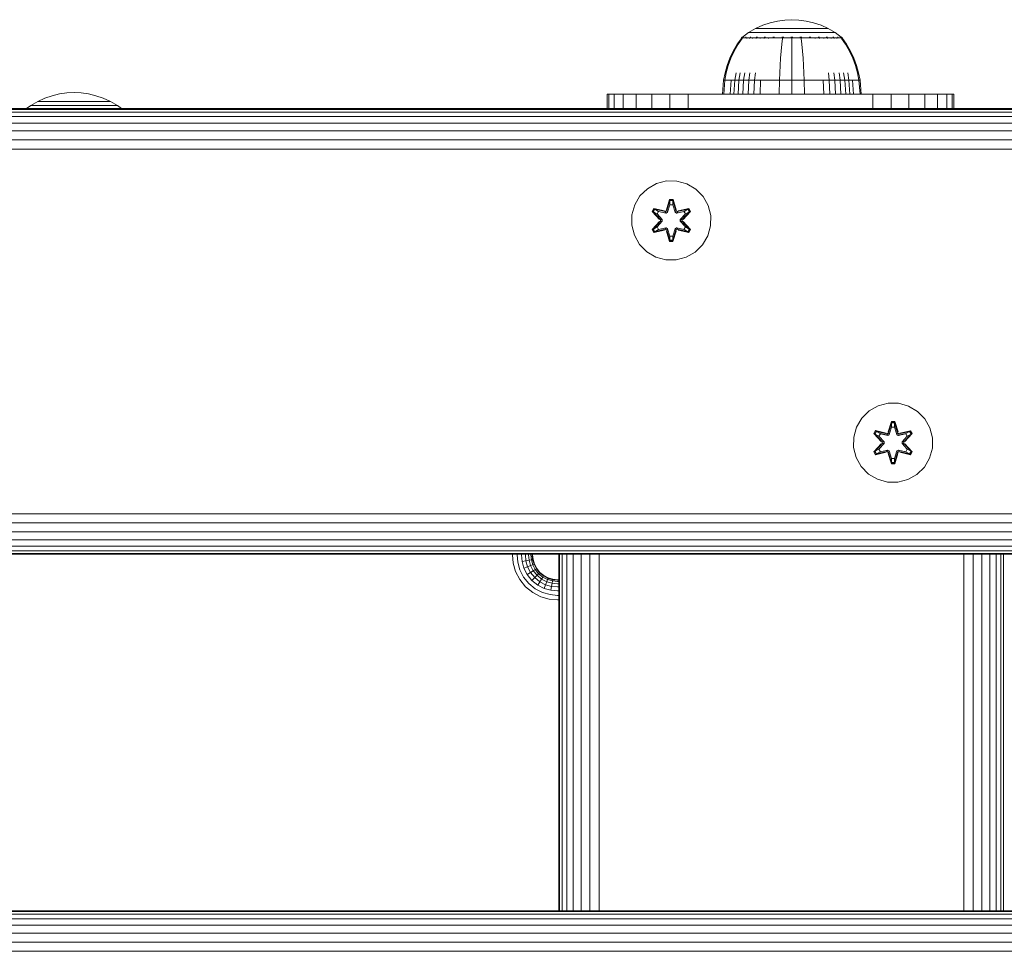
# Model space of a CAD drawing. Units: millimetres. Extents: x -581 to 578302, y 658 to 596964.
# Drawn here: x 3518 to 3717, y 6051 to 6239 of the extents above; entities that cross this region are included whole.
import ezdxf

# ---------------------------------------------------------------- set-up
doc = ezdxf.new("R2010")
doc.units = ezdxf.units.MM
doc.layers.add('Контур', color=7, linetype='Continuous', lineweight=15)

msp = doc.modelspace()

# ---------------------------------------------------------------- linework, layer by layer
at = {"layer": 'Контур'}
for p, q in [((3668.409, 6238.165), (3666.949, 6237.501)), ((3669.896, 6238.671), (3668.409, 6238.165)), ((3671.387, 6239.021), (3669.896, 6238.671)), ((3672.86, 6239.224), (3671.387, 6239.021)), ((3672.86, 6239.224), (3674.298, 6239.288)), ((3675.736, 6239.224), (3674.298, 6239.288)), ((3677.209, 6239.021), (3675.736, 6239.224)), ((3678.701, 6238.671), (3677.209, 6239.021)), ((3680.188, 6238.165), (3678.701, 6238.671)), ((3681.647, 6237.501), (3680.188, 6238.165)), ((3664.307, 6235.779), (3665.543, 6236.68)), ((3666.949, 6237.501), (3665.543, 6236.68)), ((3665.543, 6236.68), (3665.578, 6236.68)), ((3665.578, 6236.68), (3665.689, 6236.68)), ((3665.689, 6236.68), (3665.881, 6236.68)), ((3665.881, 6236.68), (3666.157, 6236.68)), ((3666.157, 6236.68), (3666.521, 6236.68)), ((3666.521, 6236.68), (3666.97, 6236.68)), ((3666.949, 6237.501), (3666.979, 6237.501)), ((3666.97, 6236.68), (3667.501, 6236.68)), ((3666.979, 6237.501), (3667.072, 6237.501)), ((3667.072, 6237.501), (3667.233, 6237.501)), ((3667.233, 6237.501), (3667.465, 6237.501)), ((3667.465, 6237.501), (3667.77, 6237.501)), ((3667.501, 6236.68), (3668.107, 6236.68)), ((3667.77, 6237.501), (3668.147, 6237.501)), ((3668.107, 6236.68), (3668.78, 6236.68)), ((3668.147, 6237.501), (3668.593, 6237.501)), ((3668.593, 6237.501), (3669.102, 6237.501)), ((3668.78, 6236.68), (3669.507, 6236.68)), ((3669.102, 6237.501), (3669.666, 6237.501)), ((3669.507, 6236.68), (3670.277, 6236.68)), ((3669.666, 6237.501), (3670.277, 6237.501)), ((3670.277, 6237.501), (3670.923, 6237.501)), ((3670.277, 6236.68), (3671.075, 6236.68)), ((3670.923, 6237.501), (3671.593, 6237.501)), ((3671.075, 6236.68), (3671.889, 6236.68)), ((3671.593, 6237.501), (3672.276, 6237.501)), ((3671.889, 6236.68), (3672.705, 6236.68)), ((3672.276, 6237.501), (3672.961, 6237.501)), ((3672.705, 6236.68), (3673.511, 6236.68)), ((3672.961, 6237.501), (3673.638, 6237.501)), ((3673.511, 6236.68), (3674.298, 6236.68)), ((3673.638, 6237.501), (3674.298, 6237.501)), ((3674.298, 6237.501), (3674.958, 6237.501)), ((3674.298, 6236.68), (3675.085, 6236.68)), ((3674.958, 6237.501), (3675.635, 6237.501)), ((3675.085, 6236.68), (3675.891, 6236.68)), ((3675.635, 6237.501), (3676.32, 6237.501)), ((3675.891, 6236.68), (3676.707, 6236.68)), ((3676.32, 6237.501), (3677.003, 6237.501)), ((3676.707, 6236.68), (3677.521, 6236.68)), ((3677.003, 6237.501), (3677.673, 6237.501)), ((3677.521, 6236.68), (3678.319, 6236.68)), ((3677.673, 6237.501), (3678.319, 6237.501)), ((3678.319, 6237.501), (3678.93, 6237.501)), ((3678.319, 6236.68), (3679.089, 6236.68)), ((3678.93, 6237.501), (3679.494, 6237.501)), ((3679.089, 6236.68), (3679.817, 6236.68)), ((3679.494, 6237.501), (3680.003, 6237.501)), ((3679.817, 6236.68), (3680.489, 6236.68)), ((3680.003, 6237.501), (3680.449, 6237.501)), ((3680.449, 6237.501), (3680.826, 6237.501)), ((3680.489, 6236.68), (3681.095, 6236.68)), ((3680.826, 6237.501), (3681.131, 6237.501)), ((3681.095, 6236.68), (3681.626, 6236.68)), ((3681.131, 6237.501), (3681.363, 6237.501)), ((3681.363, 6237.501), (3681.524, 6237.501)), ((3681.617, 6237.501), (3681.524, 6237.501)), ((3681.647, 6237.501), (3681.617, 6237.501)), ((3681.626, 6236.68), (3682.075, 6236.68)), ((3683.053, 6236.68), (3681.647, 6237.501)), ((3682.075, 6236.68), (3682.439, 6236.68)), ((3682.439, 6236.68), (3682.715, 6236.68)), ((3682.715, 6236.68), (3682.907, 6236.68)), ((3683.018, 6236.68), (3682.907, 6236.68)), ((3683.053, 6236.68), (3683.018, 6236.68)), ((3684.289, 6235.779), (3683.053, 6236.68)), ((3662.476, 6232.95), (3663.278, 6234.333)), ((3662.673, 6232.95), (3663.462, 6234.333)), ((3663.278, 6234.333), (3664.098, 6235.506)), ((3663.462, 6234.333), (3664.268, 6235.506)), ((3664.213, 6235.71), (3664.098, 6235.616)), ((3664.139, 6235.616), (3664.098, 6235.616)), ((3664.098, 6235.506), (3664.098, 6235.616)), ((3664.139, 6235.616), (3664.268, 6235.616)), ((3664.213, 6235.71), (3664.287, 6235.764)), ((3664.268, 6235.616), (3664.268, 6235.506)), ((3664.492, 6235.616), (3664.268, 6235.616)), ((3664.287, 6235.764), (3664.298, 6235.779)), ((3664.298, 6235.779), (3664.316, 6235.779)), ((3664.447, 6235.779), (3664.465, 6235.779)), ((3664.465, 6235.779), (3664.454, 6235.764)), ((3664.465, 6235.779), (3664.515, 6235.779)), ((3664.814, 6235.616), (3664.492, 6235.616)), ((3665.238, 6235.616), (3664.814, 6235.616)), ((3664.949, 6235.779), (3665, 6235.779)), ((3665, 6235.779), (3664.953, 6235.764)), ((3665, 6235.779), (3664.967, 6235.772)), ((3665, 6235.779), (3664.99, 6235.764)), ((3665, 6235.779), (3665.081, 6235.779)), ((3665.238, 6235.616), (3665.238, 6235.506)), ((3665.761, 6235.616), (3665.238, 6235.616)), ((3665.761, 6235.616), (3665.761, 6235.506)), ((3666.379, 6235.616), (3665.761, 6235.616)), ((3665.847, 6235.779), (3665.928, 6235.779)), ((3665.928, 6235.779), (3665.859, 6235.764)), ((3665.928, 6235.779), (3665.878, 6235.772)), ((3665.928, 6235.779), (3665.919, 6235.764)), ((3665.928, 6235.779), (3666.036, 6235.779)), ((3666.379, 6235.616), (3666.379, 6235.506)), ((3667.086, 6235.616), (3666.379, 6235.616)), ((3667.086, 6235.616), (3667.086, 6235.506)), ((3667.869, 6235.616), (3667.086, 6235.616)), ((3667.118, 6235.779), (3667.227, 6235.779)), ((3667.227, 6235.779), (3667.139, 6235.764)), ((3667.227, 6235.779), (3667.16, 6235.772)), ((3667.227, 6235.779), (3667.219, 6235.764)), ((3667.227, 6235.779), (3667.362, 6235.779)), ((3667.869, 6235.616), (3667.869, 6235.506)), ((3668.717, 6235.616), (3667.869, 6235.616)), ((3668.693, 6235.779), (3668.826, 6235.779)), ((3668.717, 6235.616), (3668.717, 6235.506)), ((3669.613, 6235.616), (3668.717, 6235.616)), ((3668.826, 6235.779), (3668.724, 6235.764)), ((3668.826, 6235.779), (3668.746, 6235.772)), ((3668.826, 6235.779), (3668.82, 6235.764)), ((3668.826, 6235.779), (3668.983, 6235.779)), ((3669.613, 6235.616), (3669.613, 6235.506)), ((3670.544, 6235.616), (3669.613, 6235.616)), ((3670.462, 6235.779), (3670.617, 6235.779)), ((3670.617, 6235.779), (3670.508, 6235.764)), ((3670.617, 6235.779), (3670.527, 6235.772)), ((3671.491, 6235.616), (3670.544, 6235.616)), ((3670.617, 6235.779), (3670.613, 6235.764)), ((3670.617, 6235.779), (3670.795, 6235.779)), ((3672.442, 6235.616), (3671.491, 6235.616)), ((3672.293, 6234.333), (3672.147, 6232.95)), ((3672.442, 6235.506), (3672.293, 6234.333)), ((3672.304, 6235.779), (3672.479, 6235.779)), ((3672.479, 6235.779), (3672.369, 6235.764)), ((3672.479, 6235.779), (3672.381, 6235.772)), ((3673.382, 6235.616), (3672.442, 6235.616)), ((3672.479, 6235.779), (3672.476, 6235.764)), ((3672.479, 6235.779), (3672.675, 6235.779)), ((3674.298, 6235.616), (3673.382, 6235.616)), ((3674.108, 6235.779), (3674.298, 6235.779)), ((3674.298, 6235.779), (3674.488, 6235.779)), ((3674.298, 6235.779), (3674.298, 6235.764)), ((3675.215, 6235.616), (3674.298, 6235.616)), ((3674.298, 6235.506), (3674.298, 6234.333)), ((3674.298, 6234.333), (3674.298, 6232.95)), ((3676.154, 6235.616), (3675.215, 6235.616)), ((3675.921, 6235.779), (3676.118, 6235.779)), ((3676.118, 6235.779), (3676.291, 6235.779)), ((3676.118, 6235.779), (3676.12, 6235.764)), ((3676.154, 6235.616), (3676.154, 6235.506)), ((3677.105, 6235.616), (3676.154, 6235.616)), ((3676.154, 6235.506), (3676.303, 6234.333)), ((3676.303, 6234.333), (3676.449, 6232.95)), ((3678.053, 6235.616), (3677.105, 6235.616)), ((3677.801, 6235.779), (3677.979, 6235.779)), ((3677.979, 6235.779), (3677.876, 6235.764)), ((3677.979, 6235.779), (3677.884, 6235.772)), ((3677.979, 6235.779), (3678.134, 6235.779)), ((3677.979, 6235.779), (3677.983, 6235.764)), ((3678.983, 6235.616), (3678.053, 6235.616)), ((3678.983, 6235.616), (3678.983, 6235.506)), ((3679.88, 6235.616), (3678.983, 6235.616)), ((3679.613, 6235.779), (3679.77, 6235.779)), ((3679.77, 6235.779), (3679.675, 6235.764)), ((3679.77, 6235.779), (3679.684, 6235.772)), ((3679.77, 6235.779), (3679.904, 6235.779)), ((3679.77, 6235.779), (3679.776, 6235.764)), ((3679.88, 6235.616), (3679.88, 6235.506)), ((3680.727, 6235.616), (3679.88, 6235.616)), ((3680.727, 6235.616), (3680.727, 6235.506)), ((3681.511, 6235.616), (3680.727, 6235.616)), ((3681.235, 6235.779), (3681.369, 6235.779)), ((3681.369, 6235.779), (3681.289, 6235.764)), ((3681.369, 6235.779), (3681.295, 6235.772)), ((3681.369, 6235.779), (3681.478, 6235.779)), ((3681.369, 6235.779), (3681.377, 6235.764)), ((3681.511, 6235.616), (3681.511, 6235.506)), ((3682.217, 6235.616), (3681.511, 6235.616)), ((3682.217, 6235.616), (3682.217, 6235.506)), ((3682.835, 6235.616), (3682.217, 6235.616)), ((3682.56, 6235.779), (3682.668, 6235.779)), ((3682.668, 6235.779), (3682.608, 6235.764)), ((3682.668, 6235.779), (3682.609, 6235.772)), ((3682.668, 6235.779), (3682.75, 6235.779)), ((3682.668, 6235.779), (3682.678, 6235.764)), ((3682.835, 6235.616), (3682.835, 6235.506)), ((3683.359, 6235.616), (3682.835, 6235.616)), ((3683.359, 6235.616), (3683.359, 6235.506)), ((3683.782, 6235.616), (3683.359, 6235.616)), ((3683.516, 6235.779), (3683.596, 6235.779)), ((3683.596, 6235.779), (3683.555, 6235.772)), ((3683.596, 6235.779), (3683.559, 6235.764)), ((3683.596, 6235.779), (3683.647, 6235.779)), ((3683.596, 6235.779), (3683.607, 6235.764)), ((3684.104, 6235.616), (3683.782, 6235.616)), ((3684.081, 6235.779), (3684.131, 6235.779)), ((3684.328, 6235.616), (3684.104, 6235.616)), ((3684.131, 6235.779), (3684.109, 6235.772)), ((3684.131, 6235.779), (3684.117, 6235.764)), ((3684.149, 6235.779), (3684.131, 6235.779)), ((3684.131, 6235.779), (3684.142, 6235.764)), ((3684.298, 6235.779), (3684.281, 6235.779)), ((3684.298, 6235.779), (3684.31, 6235.764)), ((3684.383, 6235.71), (3684.31, 6235.764)), ((3684.457, 6235.616), (3684.328, 6235.616)), ((3684.328, 6235.506), (3685.134, 6234.333)), ((3684.498, 6235.616), (3684.383, 6235.71)), ((3684.457, 6235.616), (3684.498, 6235.616)), ((3684.498, 6235.616), (3684.498, 6235.506)), ((3684.498, 6235.506), (3685.318, 6234.333)), ((3685.134, 6234.333), (3685.923, 6232.95)), ((3685.318, 6234.333), (3686.12, 6232.95)), ((3661.797, 6231.514), (3662.476, 6232.95)), ((3662.006, 6231.514), (3662.673, 6232.95)), ((3672.147, 6232.95), (3672.023, 6231.514)), ((3674.298, 6232.95), (3674.298, 6231.514)), ((3676.449, 6232.95), (3676.573, 6231.514)), ((3685.923, 6232.95), (3686.591, 6231.514)), ((3686.12, 6232.95), (3686.799, 6231.514)), ((3661.245, 6230.042), (3661.797, 6231.514)), ((3661.463, 6230.042), (3662.006, 6231.514)), ((3672.023, 6231.514), (3671.923, 6230.042)), ((3674.298, 6231.514), (3674.298, 6230.042)), ((3676.573, 6231.514), (3676.673, 6230.042)), ((3686.591, 6231.514), (3687.133, 6230.042)), ((3686.799, 6231.514), (3687.351, 6230.042)), ((3660.526, 6227.057), (3660.822, 6228.551)), ((3660.756, 6227.057), (3661.047, 6228.551)), ((3660.822, 6228.551), (3661.245, 6230.042)), ((3661.047, 6228.551), (3661.463, 6230.042)), ((3662.771, 6227.057), (3663.019, 6228.551)), ((3663.606, 6227.057), (3663.836, 6228.551)), ((3664.56, 6227.057), (3664.769, 6228.551)), ((3665.618, 6227.057), (3665.804, 6228.551)), ((3666.762, 6227.057), (3666.924, 6228.551)), ((3671.792, 6227.057), (3671.846, 6228.551)), ((3671.923, 6230.042), (3671.846, 6228.551)), ((3674.298, 6230.042), (3674.298, 6228.551)), ((3674.298, 6227.057), (3674.298, 6228.551)), ((3676.673, 6230.042), (3676.75, 6228.551)), ((3676.804, 6227.057), (3676.75, 6228.551)), ((3681.834, 6227.057), (3681.672, 6228.551)), ((3682.978, 6227.057), (3682.792, 6228.551)), ((3684.036, 6227.057), (3683.827, 6228.551)), ((3684.99, 6227.057), (3684.76, 6228.551)), ((3685.825, 6227.057), (3685.577, 6228.551)), ((3687.133, 6230.042), (3687.549, 6228.551)), ((3687.351, 6230.042), (3687.774, 6228.551)), ((3687.84, 6227.057), (3687.549, 6228.551)), ((3688.07, 6227.057), (3687.774, 6228.551)), ((3660.298, 6224.278), (3660.526, 6227.057)), ((3660.526, 6227.057), (3660.756, 6227.057)), ((3660.532, 6224.278), (3660.756, 6227.057)), ((3661.058, 6227.057), (3660.756, 6227.057)), ((3661.493, 6227.057), (3661.058, 6227.057)), ((3662.065, 6227.057), (3661.493, 6227.057)), ((3661.862, 6224.278), (3662.065, 6227.057)), ((3662.771, 6227.057), (3662.065, 6227.057)), ((3662.58, 6224.278), (3662.771, 6227.057)), ((3663.606, 6227.057), (3662.771, 6227.057)), ((3663.429, 6224.278), (3663.606, 6227.057)), ((3664.56, 6227.057), (3663.606, 6227.057)), ((3664.399, 6224.278), (3664.56, 6227.057)), ((3665.618, 6227.057), (3664.56, 6227.057)), ((3665.474, 6224.278), (3665.618, 6227.057)), ((3666.762, 6227.057), (3665.618, 6227.057)), ((3666.637, 6224.278), (3666.762, 6227.057)), ((3667.973, 6227.057), (3666.762, 6227.057)), ((3667.868, 6224.278), (3667.973, 6227.057)), ((3669.229, 6227.057), (3667.973, 6227.057)), ((3670.509, 6227.057), (3669.229, 6227.057)), ((3671.792, 6227.057), (3670.509, 6227.057)), ((3671.751, 6224.278), (3671.792, 6227.057)), ((3674.298, 6227.057), (3671.792, 6227.057)), ((3676.804, 6227.057), (3674.298, 6227.057)), ((3674.298, 6224.278), (3674.298, 6227.057)), ((3678.088, 6227.057), (3676.804, 6227.057)), ((3676.846, 6224.278), (3676.804, 6227.057)), ((3679.367, 6227.057), (3678.088, 6227.057)), ((3680.623, 6227.057), (3679.367, 6227.057)), ((3681.834, 6227.057), (3680.623, 6227.057)), ((3680.728, 6224.278), (3680.623, 6227.057)), ((3682.978, 6227.057), (3681.834, 6227.057)), ((3681.959, 6224.278), (3681.834, 6227.057)), ((3684.036, 6227.057), (3682.978, 6227.057)), ((3683.122, 6224.278), (3682.978, 6227.057)), ((3684.99, 6227.057), (3684.036, 6227.057)), ((3684.198, 6224.278), (3684.036, 6227.057)), ((3685.825, 6227.057), (3684.99, 6227.057)), ((3685.167, 6224.278), (3684.99, 6227.057)), ((3686.531, 6227.057), (3685.825, 6227.057)), ((3686.016, 6224.278), (3685.825, 6227.057)), ((3687.103, 6227.057), (3686.531, 6227.057)), ((3686.734, 6224.278), (3686.531, 6227.057)), ((3687.538, 6227.057), (3687.103, 6227.057)), ((3687.84, 6227.057), (3687.538, 6227.057)), ((3688.07, 6227.057), (3687.84, 6227.057)), ((3688.064, 6224.278), (3687.84, 6227.057)), ((3688.298, 6224.278), (3688.07, 6227.057)), ((3524.93, 6223.939), (3526.421, 6224.29)), ((3526.421, 6224.29), (3527.895, 6224.492)), ((3527.895, 6224.492), (3529.332, 6224.557)), ((3530.77, 6224.492), (3529.332, 6224.557)), ((3530.77, 6224.492), (3532.244, 6224.29)), ((3532.244, 6224.29), (3533.735, 6223.939)), ((3637.323, 6224.261), (3636.989, 6224.261)), ((3636.989, 6224.261), (3636.989, 6224.261)), ((3636.989, 6224.261), (3636.989, 6221.349)), ((3638.393, 6224.261), (3637.323, 6224.261)), ((3637.323, 6221.349), (3637.323, 6224.261)), ((3638.393, 6224.261), (3638.393, 6221.349)), ((3640.249, 6224.261), (3638.393, 6224.261)), ((3640.249, 6224.261), (3640.249, 6221.349)), ((3642.847, 6224.261), (3640.249, 6224.261)), ((3642.847, 6224.261), (3642.847, 6221.349)), ((3646.045, 6224.261), (3642.847, 6224.261)), ((3646.045, 6224.261), (3646.045, 6221.349)), ((3649.627, 6224.261), (3646.045, 6224.261)), ((3649.627, 6224.261), (3649.627, 6221.349)), ((3653.349, 6224.261), (3649.627, 6224.261)), ((3653.349, 6224.261), (3653.349, 6221.349)), ((3653.349, 6224.261), (3656.989, 6224.261)), ((3656.989, 6224.261), (3686.989, 6224.261)), ((3660.532, 6224.278), (3660.298, 6224.278)), ((3660.839, 6224.278), (3660.532, 6224.278)), ((3661.281, 6224.278), (3660.839, 6224.278)), ((3661.862, 6224.278), (3661.281, 6224.278)), ((3662.58, 6224.278), (3661.862, 6224.278)), ((3663.429, 6224.278), (3662.58, 6224.278)), ((3664.399, 6224.278), (3663.429, 6224.278)), ((3665.474, 6224.278), (3664.399, 6224.278)), ((3666.637, 6224.278), (3665.474, 6224.278)), ((3666.08, 6224.278), (3666.08, 6224.267)), ((3666.098, 6224.267), (3666.08, 6224.267)), ((3666.098, 6224.278), (3666.098, 6224.267)), ((3666.658, 6224.267), (3666.098, 6224.267)), ((3667.868, 6224.278), (3666.637, 6224.278)), ((3666.658, 6224.278), (3666.658, 6224.267)), ((3667.722, 6224.267), (3666.658, 6224.267)), ((3667.722, 6224.278), (3667.722, 6224.267)), ((3669.216, 6224.267), (3667.722, 6224.267)), ((3669.145, 6224.278), (3667.868, 6224.278)), ((3670.446, 6224.278), (3669.145, 6224.278)), ((3669.216, 6224.278), (3669.216, 6224.267)), ((3671.04, 6224.267), (3669.216, 6224.267)), ((3671.751, 6224.278), (3670.446, 6224.278)), ((3671.04, 6224.278), (3671.04, 6224.267)), ((3673.068, 6224.267), (3671.04, 6224.267)), ((3674.298, 6224.278), (3671.751, 6224.278)), ((3673.068, 6224.278), (3673.068, 6224.267)), ((3675.163, 6224.267), (3673.068, 6224.267)), ((3676.846, 6224.278), (3674.298, 6224.278)), ((3675.163, 6224.278), (3675.163, 6224.267)), ((3675.163, 6224.267), (3677.182, 6224.267)), ((3678.15, 6224.278), (3676.846, 6224.278)), ((3677.182, 6224.267), (3677.182, 6224.278)), ((3678.987, 6224.267), (3677.182, 6224.267)), ((3679.451, 6224.278), (3678.15, 6224.278)), ((3678.987, 6224.267), (3678.987, 6224.278)), ((3680.456, 6224.267), (3678.987, 6224.267)), ((3680.728, 6224.278), (3679.451, 6224.278)), ((3680.456, 6224.267), (3680.456, 6224.278)), ((3681.488, 6224.267), (3680.456, 6224.267)), ((3681.959, 6224.278), (3680.728, 6224.278)), ((3681.488, 6224.278), (3681.488, 6224.267)), ((3682.012, 6224.267), (3681.488, 6224.267)), ((3683.122, 6224.278), (3681.959, 6224.278)), ((3682.012, 6224.278), (3682.012, 6224.267)), ((3684.198, 6224.278), (3683.122, 6224.278)), ((3685.167, 6224.278), (3684.198, 6224.278)), ((3686.016, 6224.278), (3685.167, 6224.278)), ((3686.734, 6224.278), (3686.016, 6224.278)), ((3687.315, 6224.278), (3686.734, 6224.278)), ((3686.989, 6224.261), (3690.628, 6224.261)), ((3687.758, 6224.278), (3687.315, 6224.278)), ((3688.064, 6224.278), (3687.758, 6224.278)), ((3688.298, 6224.278), (3688.064, 6224.278)), ((3694.351, 6224.261), (3690.628, 6224.261)), ((3690.628, 6224.261), (3690.628, 6221.349)), ((3694.351, 6224.261), (3694.351, 6221.349)), ((3697.933, 6224.261), (3694.351, 6224.261)), ((3697.933, 6224.261), (3697.933, 6221.349)), ((3701.131, 6224.261), (3697.933, 6224.261)), ((3701.131, 6224.261), (3701.131, 6221.349)), ((3703.729, 6224.261), (3701.131, 6224.261)), ((3703.729, 6224.261), (3703.729, 6221.349)), ((3705.585, 6224.261), (3703.729, 6224.261)), ((3705.585, 6224.261), (3705.585, 6221.349)), ((3706.655, 6224.261), (3705.585, 6224.261)), ((3706.655, 6224.261), (3706.655, 6221.349)), ((3706.989, 6224.261), (3706.655, 6224.261)), ((3706.989, 6224.261), (3706.989, 6221.349)), ((3520.577, 6221.949), (3521.984, 6222.769)), ((3521.984, 6222.769), (3523.443, 6223.433)), ((3521.984, 6222.769), (3522.013, 6222.769)), ((3522.013, 6222.769), (3522.106, 6222.769)), ((3522.267, 6222.769), (3522.106, 6222.769)), ((3522.5, 6222.769), (3522.267, 6222.769)), ((3522.805, 6222.769), (3522.5, 6222.769)), ((3523.181, 6222.769), (3522.805, 6222.769)), ((3523.627, 6222.769), (3523.181, 6222.769)), ((3523.443, 6223.433), (3524.93, 6223.939)), ((3524.136, 6222.769), (3523.627, 6222.769)), ((3524.7, 6222.769), (3524.136, 6222.769)), ((3525.311, 6222.769), (3524.7, 6222.769)), ((3525.957, 6222.769), (3525.311, 6222.769)), ((3526.627, 6222.769), (3525.957, 6222.769)), ((3527.31, 6222.769), (3526.627, 6222.769)), ((3527.995, 6222.769), (3527.31, 6222.769)), ((3528.672, 6222.769), (3527.995, 6222.769)), ((3529.332, 6222.769), (3528.672, 6222.769)), ((3529.993, 6222.769), (3529.332, 6222.769)), ((3530.669, 6222.769), (3529.993, 6222.769)), ((3531.354, 6222.769), (3530.669, 6222.769)), ((3532.037, 6222.769), (3531.354, 6222.769)), ((3532.708, 6222.769), (3532.037, 6222.769)), ((3533.354, 6222.769), (3532.708, 6222.769)), ((3533.964, 6222.769), (3533.354, 6222.769)), ((3533.735, 6223.939), (3535.222, 6223.433)), ((3534.529, 6222.769), (3533.964, 6222.769)), ((3535.037, 6222.769), (3534.529, 6222.769)), ((3535.483, 6222.769), (3535.037, 6222.769)), ((3535.222, 6223.433), (3536.681, 6222.769)), ((3535.86, 6222.769), (3535.483, 6222.769)), ((3536.165, 6222.769), (3535.86, 6222.769)), ((3536.397, 6222.769), (3536.165, 6222.769)), ((3536.558, 6222.769), (3536.397, 6222.769)), ((3536.651, 6222.769), (3536.558, 6222.769)), ((3536.681, 6222.769), (3536.651, 6222.769)), ((3536.681, 6222.769), (3538.088, 6221.949)), ((2667.205, 6221.349), (3867.205, 6221.348)), ((2667.205, 6221.182), (3867.205, 6221.181)), ((2667.205, 6220.647), (3867.205, 6220.646)), ((3717.205, 6221.349), (2817.205, 6221.349)), ((3519.755, 6221.349), (3520.577, 6221.949)), ((3520.577, 6221.949), (3520.612, 6221.949)), ((3520.612, 6221.949), (3520.723, 6221.949)), ((3520.915, 6221.949), (3520.723, 6221.949)), ((3521.192, 6221.949), (3520.915, 6221.949)), ((3521.555, 6221.949), (3521.192, 6221.949)), ((3522.004, 6221.949), (3521.555, 6221.949)), ((3522.535, 6221.949), (3522.004, 6221.949)), ((3523.141, 6221.949), (3522.535, 6221.949)), ((3523.814, 6221.949), (3523.141, 6221.949)), ((3524.541, 6221.949), (3523.814, 6221.949)), ((3525.311, 6221.949), (3524.541, 6221.949)), ((3526.109, 6221.949), (3525.311, 6221.949)), ((3526.923, 6221.949), (3526.109, 6221.949)), ((3527.739, 6221.949), (3526.923, 6221.949)), ((3528.546, 6221.949), (3527.739, 6221.949)), ((3529.332, 6221.949), (3528.546, 6221.949)), ((3530.119, 6221.949), (3529.332, 6221.949)), ((3530.925, 6221.949), (3530.119, 6221.949)), ((3531.741, 6221.949), (3530.925, 6221.949)), ((3532.555, 6221.949), (3531.741, 6221.949)), ((3533.354, 6221.949), (3532.555, 6221.949)), ((3534.123, 6221.949), (3533.354, 6221.949)), ((3534.851, 6221.949), (3534.123, 6221.949)), ((3535.523, 6221.949), (3534.851, 6221.949)), ((3536.13, 6221.949), (3535.523, 6221.949)), ((3536.66, 6221.949), (3536.13, 6221.949)), ((3537.11, 6221.949), (3536.66, 6221.949)), ((3537.473, 6221.949), (3537.11, 6221.949)), ((3537.75, 6221.949), (3537.473, 6221.949)), ((3537.941, 6221.949), (3537.75, 6221.949)), ((3538.052, 6221.949), (3537.941, 6221.949)), ((3538.088, 6221.949), (3538.052, 6221.949)), ((3538.91, 6221.349), (3538.088, 6221.949)), ((3717.205, 6221.349), (3717.204, 6221.348)), ((3717.205, 6221.348), (3717.205, 6221.349)), ((3717.205, 6221.349), (3717.205, 6221.348)), ((3717.205, 6221.349), (3717.205, 6221.348)), ((2667.205, 6219.719), (3867.205, 6219.718)), ((2667.205, 6218.42), (3867.205, 6218.419)), ((2667.205, 6216.821), (3867.205, 6216.82)), ((2667.205, 6215.03), (3867.205, 6215.029)), ((2667.205, 6213.169), (3867.205, 6213.168)), ((3648.973, 6206.719), (3646.945, 6206.194)), ((3651.068, 6206.7), (3648.973, 6206.719)), ((3653.087, 6206.14), (3651.068, 6206.7)), ((3645.121, 6205.162), (3643.627, 6203.694)), ((3646.945, 6206.194), (3645.121, 6205.162)), ((3654.893, 6205.077), (3653.087, 6206.14)), ((3656.361, 6203.583), (3654.893, 6205.077)), ((3643.627, 6203.694), (3642.564, 6201.888)), ((3648.957, 6200.917), (3649.613, 6203.012)), ((3649.64, 6202.858), (3648.957, 6200.917)), ((3649.64, 6202.858), (3649.02, 6200.726)), ((3649.02, 6200.726), (3649.648, 6202.768)), ((3649.613, 6203.012), (3650.297, 6203.011)), ((3649.64, 6202.858), (3649.613, 6203.012)), ((3649.64, 6202.858), (3650.265, 6202.857)), ((3649.64, 6202.858), (3649.648, 6202.768)), ((3649.648, 6202.768), (3650.256, 6202.768)), ((3649.655, 6201.937), (3649.648, 6202.768)), ((3650.248, 6201.937), (3650.256, 6202.768)), ((3650.265, 6202.857), (3650.256, 6202.768)), ((3650.883, 6200.726), (3650.256, 6202.768)), ((3650.265, 6202.857), (3650.297, 6203.011)), ((3650.883, 6200.726), (3650.265, 6202.857)), ((3650.265, 6202.857), (3650.953, 6200.914)), ((3650.297, 6203.011), (3650.953, 6200.914)), ((3657.393, 6201.759), (3656.361, 6203.583)), ((3642.004, 6199.869), (3642.564, 6201.888)), ((3646.093, 6200.59), (3646.436, 6201.181)), ((3647.58, 6198.974), (3646.093, 6200.59)), ((3646.24, 6200.536), (3646.093, 6200.59)), ((3646.24, 6200.536), (3646.553, 6201.077)), ((3646.24, 6200.536), (3647.58, 6198.974)), ((3646.24, 6200.536), (3647.777, 6198.933)), ((3646.24, 6200.536), (3646.323, 6200.496)), ((3646.323, 6200.496), (3646.628, 6201.023)), ((3647.078, 6200.064), (3646.323, 6200.496)), ((3647.777, 6198.933), (3646.323, 6200.496)), ((3646.436, 6201.181), (3648.58, 6200.701)), ((3646.553, 6201.077), (3646.436, 6201.181)), ((3648.708, 6200.546), (3646.553, 6201.077)), ((3646.553, 6201.077), (3648.58, 6200.701)), ((3646.553, 6201.077), (3646.628, 6201.023)), ((3647.378, 6200.585), (3646.628, 6201.023)), ((3648.708, 6200.546), (3646.628, 6201.023)), ((3647.078, 6200.064), (3647.378, 6200.585)), ((3647.399, 6200.573), (3647.098, 6200.053)), ((3648.883, 6200.242), (3647.378, 6200.585)), ((3647.399, 6200.573), (3647.378, 6200.585)), ((3647.399, 6200.573), (3648.888, 6200.234)), ((3648.708, 6200.546), (3649.02, 6200.726)), ((3648.708, 6200.546), (3648.724, 6200.518)), ((3648.883, 6200.242), (3648.724, 6200.518)), ((3648.883, 6200.242), (3649.195, 6200.423)), ((3649.199, 6200.415), (3648.888, 6200.234)), ((3649.02, 6200.726), (3649.036, 6200.698)), ((3649.195, 6200.423), (3649.036, 6200.698)), ((3649.655, 6201.937), (3649.195, 6200.423)), ((3649.199, 6200.415), (3649.195, 6200.423)), ((3649.655, 6201.913), (3649.199, 6200.415)), ((3649.655, 6201.913), (3649.655, 6201.937)), ((3649.655, 6201.913), (3650.248, 6201.913)), ((3650.708, 6200.423), (3650.248, 6201.937)), ((3650.248, 6201.913), (3650.248, 6201.937)), ((3650.703, 6200.415), (3650.248, 6201.913)), ((3650.708, 6200.423), (3650.703, 6200.415)), ((3651.015, 6200.234), (3650.703, 6200.415)), ((3650.708, 6200.423), (3650.867, 6200.698)), ((3650.708, 6200.423), (3651.02, 6200.242)), ((3650.883, 6200.726), (3650.867, 6200.698)), ((3650.883, 6200.726), (3651.195, 6200.546)), ((3652.504, 6200.573), (3651.015, 6200.234)), ((3652.524, 6200.585), (3651.02, 6200.242)), ((3651.02, 6200.242), (3651.179, 6200.518)), ((3651.195, 6200.546), (3651.179, 6200.518)), ((3653.351, 6201.075), (3651.195, 6200.546)), ((3651.195, 6200.546), (3653.275, 6201.023)), ((3653.471, 6201.175), (3651.329, 6200.696)), ((3653.351, 6201.075), (3651.329, 6200.696)), ((3652.126, 6198.933), (3653.663, 6200.533)), ((3652.126, 6198.933), (3653.58, 6200.495)), ((3653.812, 6200.582), (3652.324, 6198.966)), ((3653.663, 6200.533), (3652.324, 6198.966)), ((3652.504, 6200.573), (3652.524, 6200.585)), ((3652.504, 6200.573), (3652.805, 6200.053)), ((3652.524, 6200.585), (3653.275, 6201.023)), ((3652.524, 6200.585), (3652.825, 6200.064)), ((3652.825, 6200.064), (3653.58, 6200.495)), ((3653.351, 6201.075), (3653.275, 6201.023)), ((3653.275, 6201.023), (3653.58, 6200.495)), ((3653.351, 6201.075), (3653.471, 6201.175)), ((3653.351, 6201.075), (3653.663, 6200.533)), ((3653.471, 6201.175), (3653.812, 6200.582)), ((3653.663, 6200.533), (3653.58, 6200.495)), ((3653.663, 6200.533), (3653.812, 6200.582)), ((3657.917, 6199.731), (3657.393, 6201.759)), ((3642.004, 6199.869), (3641.985, 6197.774)), ((3646.09, 6196.923), (3647.579, 6198.539)), ((3647.777, 6198.572), (3646.239, 6196.972)), ((3646.239, 6196.972), (3647.579, 6198.539)), ((3647.777, 6198.572), (3646.323, 6197.01)), ((3647.078, 6200.064), (3648.127, 6198.933)), ((3647.078, 6200.064), (3647.098, 6200.053)), ((3648.127, 6198.572), (3647.078, 6197.44)), ((3648.136, 6198.933), (3647.098, 6200.053)), ((3648.136, 6198.572), (3647.098, 6197.452)), ((3647.777, 6198.572), (3647.777, 6198.933)), ((3647.777, 6198.933), (3647.808, 6198.933)), ((3647.777, 6198.572), (3647.808, 6198.572)), ((3648.127, 6198.933), (3647.808, 6198.933)), ((3648.127, 6198.572), (3647.808, 6198.572)), ((3648.127, 6198.572), (3648.127, 6198.933)), ((3648.136, 6198.933), (3648.127, 6198.933)), ((3648.136, 6198.572), (3648.127, 6198.572)), ((3648.136, 6198.572), (3648.136, 6198.933)), ((3648.883, 6200.242), (3648.888, 6200.234)), ((3651.015, 6200.234), (3651.02, 6200.242)), ((3651.767, 6198.933), (3652.805, 6200.053)), ((3651.776, 6198.933), (3651.767, 6198.933)), ((3651.767, 6198.572), (3651.767, 6198.933)), ((3651.767, 6198.572), (3651.776, 6198.572)), ((3652.805, 6197.452), (3651.767, 6198.572)), ((3651.776, 6198.933), (3652.825, 6200.064)), ((3651.776, 6198.933), (3652.094, 6198.933)), ((3651.776, 6198.933), (3651.776, 6198.572)), ((3651.776, 6198.572), (3652.094, 6198.572)), ((3652.825, 6197.44), (3651.776, 6198.572)), ((3652.126, 6198.933), (3652.094, 6198.933)), ((3652.126, 6198.572), (3652.094, 6198.572)), ((3652.126, 6198.933), (3652.126, 6198.572)), ((3653.662, 6196.969), (3652.126, 6198.572)), ((3652.126, 6198.572), (3653.579, 6197.009)), ((3652.323, 6198.531), (3653.809, 6196.915)), ((3653.662, 6196.969), (3652.323, 6198.531)), ((3652.805, 6200.053), (3652.825, 6200.064)), ((3657.899, 6197.636), (3657.917, 6199.731)), ((3641.985, 6197.774), (3642.51, 6195.746)), ((3646.239, 6196.972), (3646.09, 6196.923)), ((3646.431, 6196.33), (3646.09, 6196.923)), ((3646.239, 6196.972), (3646.323, 6197.01)), ((3646.552, 6196.43), (3646.239, 6196.972)), ((3647.078, 6197.44), (3646.323, 6197.01)), ((3646.627, 6196.482), (3646.323, 6197.01)), ((3648.574, 6196.809), (3646.431, 6196.33)), ((3646.552, 6196.43), (3646.431, 6196.33)), ((3646.552, 6196.43), (3648.708, 6196.959)), ((3646.552, 6196.43), (3648.574, 6196.809)), ((3646.552, 6196.43), (3646.627, 6196.482)), ((3648.708, 6196.959), (3646.627, 6196.482)), ((3647.378, 6196.92), (3646.627, 6196.482)), ((3647.098, 6197.452), (3647.078, 6197.44)), ((3647.378, 6196.92), (3647.078, 6197.44)), ((3647.098, 6197.452), (3647.399, 6196.932)), ((3647.378, 6196.92), (3648.883, 6197.263)), ((3647.378, 6196.92), (3647.399, 6196.932)), ((3648.888, 6197.271), (3647.399, 6196.932)), ((3648.708, 6196.959), (3648.724, 6196.987)), ((3649.02, 6196.779), (3648.708, 6196.959)), ((3648.883, 6197.263), (3648.724, 6196.987)), ((3648.888, 6197.271), (3648.883, 6197.263)), ((3649.195, 6197.082), (3648.883, 6197.263)), ((3648.888, 6197.271), (3649.199, 6197.09)), ((3649.605, 6194.494), (3648.95, 6196.591)), ((3649.638, 6194.648), (3648.95, 6196.591)), ((3649.02, 6196.779), (3649.036, 6196.806)), ((3649.02, 6196.779), (3649.638, 6194.648)), ((3649.02, 6196.779), (3649.647, 6194.737)), ((3649.195, 6197.082), (3649.036, 6196.806)), ((3649.195, 6197.082), (3649.199, 6197.09)), ((3649.195, 6197.082), (3649.655, 6195.568)), ((3649.199, 6197.09), (3649.655, 6195.592)), ((3650.248, 6195.592), (3650.703, 6197.09)), ((3650.248, 6195.568), (3650.708, 6197.082)), ((3650.883, 6196.779), (3650.255, 6194.737)), ((3650.263, 6194.647), (3650.883, 6196.779)), ((3650.263, 6194.647), (3650.946, 6196.588)), ((3650.946, 6196.588), (3650.289, 6194.493)), ((3650.703, 6197.09), (3651.015, 6197.271)), ((3650.703, 6197.09), (3650.708, 6197.082)), ((3651.02, 6197.263), (3650.708, 6197.082)), ((3650.708, 6197.082), (3650.867, 6196.806)), ((3650.883, 6196.779), (3650.867, 6196.806)), ((3651.195, 6196.959), (3650.883, 6196.779)), ((3651.02, 6197.263), (3651.015, 6197.271)), ((3651.015, 6197.271), (3652.504, 6196.932)), ((3651.02, 6197.263), (3651.179, 6196.987)), ((3651.02, 6197.263), (3652.524, 6196.92)), ((3651.195, 6196.959), (3651.179, 6196.987)), ((3651.195, 6196.959), (3653.349, 6196.428)), ((3651.195, 6196.959), (3653.275, 6196.482)), ((3653.466, 6196.324), (3651.323, 6196.804)), ((3653.349, 6196.428), (3651.323, 6196.804)), ((3652.805, 6197.452), (3652.504, 6196.932)), ((3652.504, 6196.932), (3652.524, 6196.92)), ((3652.825, 6197.44), (3652.524, 6196.92)), ((3652.524, 6196.92), (3653.275, 6196.482)), ((3652.805, 6197.452), (3652.825, 6197.44)), ((3652.825, 6197.44), (3653.579, 6197.009)), ((3653.579, 6197.009), (3653.275, 6196.482)), ((3653.349, 6196.428), (3653.275, 6196.482)), ((3653.662, 6196.969), (3653.349, 6196.428)), ((3653.349, 6196.428), (3653.466, 6196.324)), ((3653.809, 6196.915), (3653.466, 6196.324)), ((3653.662, 6196.969), (3653.579, 6197.009)), ((3653.662, 6196.969), (3653.809, 6196.915)), ((3657.339, 6195.617), (3657.899, 6197.636)), ((3642.51, 6195.746), (3643.542, 6193.922)), ((3649.638, 6194.648), (3649.605, 6194.494)), ((3650.289, 6194.493), (3649.605, 6194.494)), ((3649.638, 6194.648), (3649.647, 6194.737)), ((3650.263, 6194.647), (3649.638, 6194.648)), ((3649.655, 6195.568), (3649.647, 6194.737)), ((3650.255, 6194.737), (3649.647, 6194.737)), ((3650.248, 6195.592), (3649.655, 6195.592)), ((3649.655, 6195.592), (3649.655, 6195.568)), ((3650.248, 6195.592), (3650.248, 6195.568)), ((3650.248, 6195.568), (3650.255, 6194.737)), ((3650.263, 6194.647), (3650.255, 6194.737)), ((3650.263, 6194.647), (3650.289, 6194.493)), ((3656.276, 6193.811), (3657.339, 6195.617)), ((3643.542, 6193.922), (3645.01, 6192.428)), ((3645.01, 6192.428), (3646.815, 6191.365)), ((3652.958, 6191.311), (3654.782, 6192.343)), ((3654.782, 6192.343), (3656.276, 6193.811)), ((3646.815, 6191.365), (3648.834, 6190.805)), ((3648.834, 6190.805), (3650.93, 6190.786)), ((3650.93, 6190.786), (3652.958, 6191.311)), ((3691.729, 6161.316), (3689.906, 6160.284)), ((3693.758, 6161.841), (3691.729, 6161.316)), ((3695.853, 6161.822), (3693.758, 6161.841)), ((3697.872, 6161.262), (3695.853, 6161.822)), ((3699.677, 6160.199), (3697.872, 6161.262)), ((3688.411, 6158.816), (3687.348, 6157.011)), ((3689.906, 6160.284), (3688.411, 6158.816)), ((3701.145, 6158.705), (3699.677, 6160.199)), ((3702.177, 6156.881), (3701.145, 6158.705)), ((3686.788, 6154.992), (3687.348, 6157.011)), ((3693.741, 6156.039), (3694.398, 6158.134)), ((3694.424, 6157.98), (3693.741, 6156.039)), ((3694.424, 6157.98), (3693.804, 6155.848)), ((3693.804, 6155.848), (3694.432, 6157.89)), ((3694.439, 6157.059), (3693.979, 6155.545)), ((3694.439, 6157.035), (3693.984, 6155.537)), ((3694.398, 6158.134), (3695.082, 6158.133)), ((3694.424, 6157.98), (3694.398, 6158.134)), ((3694.424, 6157.98), (3695.05, 6157.98)), ((3694.424, 6157.98), (3694.432, 6157.89)), ((3694.432, 6157.89), (3695.04, 6157.89)), ((3694.439, 6157.059), (3694.432, 6157.89)), ((3694.439, 6157.035), (3694.439, 6157.059)), ((3694.439, 6157.035), (3695.032, 6157.035)), ((3695.032, 6157.059), (3695.04, 6157.89)), ((3695.492, 6155.545), (3695.032, 6157.059)), ((3695.032, 6157.035), (3695.032, 6157.059)), ((3695.488, 6155.537), (3695.032, 6157.035)), ((3695.05, 6157.98), (3695.04, 6157.89)), ((3695.667, 6155.848), (3695.04, 6157.89)), ((3695.05, 6157.98), (3695.082, 6158.133)), ((3695.667, 6155.848), (3695.05, 6157.98)), ((3695.05, 6157.98), (3695.737, 6156.036)), ((3695.082, 6158.133), (3695.737, 6156.036)), ((3702.702, 6154.853), (3702.177, 6156.881)), ((3686.788, 6154.992), (3686.77, 6152.896)), ((3690.878, 6155.712), (3691.221, 6156.303)), ((3692.364, 6154.096), (3690.878, 6155.712)), ((3691.025, 6155.658), (3690.878, 6155.712)), ((3691.025, 6155.658), (3691.338, 6156.199)), ((3691.025, 6155.658), (3692.364, 6154.096)), ((3691.025, 6155.658), (3692.561, 6154.055)), ((3691.025, 6155.658), (3691.108, 6155.618)), ((3691.108, 6155.618), (3691.412, 6156.145)), ((3691.862, 6155.187), (3691.108, 6155.618)), ((3692.561, 6154.055), (3691.108, 6155.618)), ((3691.221, 6156.303), (3693.364, 6155.823)), ((3691.338, 6156.199), (3691.221, 6156.303)), ((3693.492, 6155.668), (3691.338, 6156.199)), ((3691.338, 6156.199), (3693.364, 6155.823)), ((3691.338, 6156.199), (3691.412, 6156.145)), ((3692.163, 6155.707), (3691.412, 6156.145)), ((3693.492, 6155.668), (3691.412, 6156.145)), ((3691.862, 6155.187), (3692.163, 6155.707)), ((3691.862, 6155.187), (3692.911, 6154.055)), ((3691.862, 6155.187), (3691.882, 6155.175)), ((3692.183, 6155.695), (3691.882, 6155.175)), ((3692.92, 6154.055), (3691.882, 6155.175)), ((3693.668, 6155.364), (3692.163, 6155.707)), ((3692.183, 6155.695), (3692.163, 6155.707)), ((3692.183, 6155.695), (3693.672, 6155.356)), ((3693.492, 6155.668), (3693.804, 6155.848)), ((3693.492, 6155.668), (3693.508, 6155.64)), ((3693.668, 6155.364), (3693.508, 6155.64)), ((3693.668, 6155.364), (3693.979, 6155.545)), ((3693.668, 6155.364), (3693.672, 6155.356)), ((3693.984, 6155.537), (3693.672, 6155.356)), ((3693.804, 6155.848), (3693.82, 6155.821)), ((3693.979, 6155.545), (3693.82, 6155.821)), ((3693.984, 6155.537), (3693.979, 6155.545)), ((3695.492, 6155.545), (3695.488, 6155.537)), ((3695.799, 6155.356), (3695.488, 6155.537)), ((3695.492, 6155.545), (3695.651, 6155.821)), ((3695.492, 6155.545), (3695.804, 6155.364)), ((3695.667, 6155.848), (3695.651, 6155.821)), ((3695.667, 6155.848), (3695.979, 6155.668)), ((3697.288, 6155.695), (3695.799, 6155.356)), ((3695.799, 6155.356), (3695.804, 6155.364)), ((3697.309, 6155.707), (3695.804, 6155.364)), ((3695.804, 6155.364), (3695.963, 6155.64)), ((3695.979, 6155.668), (3695.963, 6155.64)), ((3698.135, 6156.197), (3695.979, 6155.668)), ((3695.979, 6155.668), (3698.06, 6156.145)), ((3698.256, 6156.297), (3696.113, 6155.818)), ((3698.135, 6156.197), (3696.113, 6155.818)), ((3696.551, 6154.055), (3697.589, 6155.175)), ((3696.56, 6154.055), (3697.609, 6155.187)), ((3696.911, 6154.055), (3698.448, 6155.655)), ((3696.911, 6154.055), (3698.364, 6155.617)), ((3698.597, 6155.704), (3697.109, 6154.088)), ((3698.448, 6155.655), (3697.109, 6154.088)), ((3697.288, 6155.695), (3697.309, 6155.707)), ((3697.288, 6155.695), (3697.589, 6155.175)), ((3697.309, 6155.707), (3698.06, 6156.145)), ((3697.309, 6155.707), (3697.609, 6155.187)), ((3697.589, 6155.175), (3697.609, 6155.187)), ((3697.609, 6155.187), (3698.364, 6155.617)), ((3698.135, 6156.197), (3698.06, 6156.145)), ((3698.06, 6156.145), (3698.364, 6155.617)), ((3698.135, 6156.197), (3698.256, 6156.297)), ((3698.135, 6156.197), (3698.448, 6155.655)), ((3698.256, 6156.297), (3698.597, 6155.704)), ((3698.448, 6155.655), (3698.364, 6155.617)), ((3698.448, 6155.655), (3698.597, 6155.704)), ((3702.683, 6152.758), (3702.702, 6154.853)), ((3686.77, 6152.896), (3687.294, 6150.868)), ((3690.875, 6152.045), (3692.363, 6153.661)), ((3692.561, 6153.694), (3691.024, 6152.094)), ((3691.024, 6152.094), (3692.363, 6153.661)), ((3692.561, 6153.694), (3691.107, 6152.132)), ((3691.862, 6152.563), (3691.107, 6152.132)), ((3692.911, 6153.694), (3691.862, 6152.563)), ((3691.882, 6152.574), (3691.862, 6152.563)), ((3692.163, 6152.042), (3691.862, 6152.563)), ((3692.92, 6153.694), (3691.882, 6152.574)), ((3691.882, 6152.574), (3692.183, 6152.054)), ((3692.561, 6153.694), (3692.561, 6154.055)), ((3692.561, 6154.055), (3692.593, 6154.055)), ((3692.561, 6153.694), (3692.593, 6153.694)), ((3692.911, 6154.055), (3692.593, 6154.055)), ((3692.911, 6153.694), (3692.593, 6153.694)), ((3692.911, 6153.694), (3692.911, 6154.055)), ((3692.92, 6154.055), (3692.911, 6154.055)), ((3692.92, 6153.694), (3692.911, 6153.694)), ((3692.92, 6153.694), (3692.92, 6154.055)), ((3696.56, 6154.055), (3696.551, 6154.055)), ((3696.551, 6153.694), (3696.551, 6154.055)), ((3696.551, 6153.694), (3696.56, 6153.694)), ((3697.589, 6152.574), (3696.551, 6153.694)), ((3696.56, 6154.055), (3696.879, 6154.055)), ((3696.56, 6154.055), (3696.56, 6153.694)), ((3696.56, 6153.694), (3696.879, 6153.694)), ((3697.609, 6152.563), (3696.56, 6153.694)), ((3696.911, 6154.055), (3696.879, 6154.055)), ((3696.911, 6153.694), (3696.879, 6153.694)), ((3696.911, 6154.055), (3696.911, 6153.694)), ((3698.447, 6152.092), (3696.911, 6153.694)), ((3696.911, 6153.694), (3698.364, 6152.131)), ((3697.108, 6153.653), (3698.594, 6152.037)), ((3698.447, 6152.092), (3697.108, 6153.653)), ((3697.589, 6152.574), (3697.288, 6152.054)), ((3697.609, 6152.563), (3697.309, 6152.042)), ((3697.589, 6152.574), (3697.609, 6152.563)), ((3697.609, 6152.563), (3698.364, 6152.131)), ((3702.124, 6150.739), (3702.683, 6152.758)), ((3687.294, 6150.868), (3688.326, 6149.044)), ((3691.024, 6152.094), (3690.875, 6152.045)), ((3691.216, 6151.452), (3690.875, 6152.045)), ((3691.024, 6152.094), (3691.107, 6152.132)), ((3691.336, 6151.552), (3691.024, 6152.094)), ((3691.412, 6151.604), (3691.107, 6152.132)), ((3693.358, 6151.931), (3691.216, 6151.452)), ((3691.336, 6151.552), (3691.216, 6151.452)), ((3691.336, 6151.552), (3693.492, 6152.081)), ((3691.336, 6151.552), (3693.358, 6151.931)), ((3691.336, 6151.552), (3691.412, 6151.604)), ((3693.492, 6152.081), (3691.412, 6151.604)), ((3692.163, 6152.042), (3691.412, 6151.604)), ((3692.163, 6152.042), (3693.668, 6152.385)), ((3692.163, 6152.042), (3692.183, 6152.054)), ((3693.672, 6152.393), (3692.183, 6152.054)), ((3693.492, 6152.081), (3693.508, 6152.109)), ((3693.804, 6151.901), (3693.492, 6152.081)), ((3693.668, 6152.385), (3693.508, 6152.109)), ((3693.672, 6152.393), (3693.668, 6152.385)), ((3693.979, 6152.204), (3693.668, 6152.385)), ((3693.672, 6152.393), (3693.984, 6152.212)), ((3694.39, 6149.616), (3693.734, 6151.713)), ((3694.422, 6149.77), (3693.734, 6151.713)), ((3693.804, 6151.901), (3693.82, 6151.929)), ((3693.804, 6151.901), (3694.422, 6149.77)), ((3693.804, 6151.901), (3694.431, 6149.859)), ((3693.979, 6152.204), (3693.82, 6151.929)), ((3693.979, 6152.204), (3693.984, 6152.212)), ((3693.979, 6152.204), (3694.439, 6150.69)), ((3693.984, 6152.212), (3694.439, 6150.714)), ((3694.439, 6150.69), (3694.431, 6149.859)), ((3695.032, 6150.714), (3694.439, 6150.714)), ((3694.439, 6150.714), (3694.439, 6150.69)), ((3695.032, 6150.714), (3695.488, 6152.212)), ((3695.032, 6150.69), (3695.492, 6152.204)), ((3695.032, 6150.714), (3695.032, 6150.69)), ((3695.032, 6150.69), (3695.039, 6149.859)), ((3695.667, 6151.901), (3695.039, 6149.859)), ((3695.047, 6149.769), (3695.667, 6151.901)), ((3695.047, 6149.769), (3695.73, 6151.71)), ((3695.73, 6151.71), (3695.074, 6149.615)), ((3695.488, 6152.212), (3695.799, 6152.393)), ((3695.488, 6152.212), (3695.492, 6152.204)), ((3695.804, 6152.385), (3695.492, 6152.204)), ((3695.492, 6152.204), (3695.651, 6151.929)), ((3695.667, 6151.901), (3695.651, 6151.929)), ((3695.979, 6152.081), (3695.667, 6151.901)), ((3695.804, 6152.385), (3695.799, 6152.393)), ((3695.799, 6152.393), (3697.288, 6152.054)), ((3695.804, 6152.385), (3695.963, 6152.109)), ((3695.804, 6152.385), (3697.309, 6152.042)), ((3695.979, 6152.081), (3695.963, 6152.109)), ((3695.979, 6152.081), (3698.134, 6151.55)), ((3695.979, 6152.081), (3698.059, 6151.604)), ((3698.251, 6151.446), (3696.107, 6151.927)), ((3698.134, 6151.55), (3696.107, 6151.927)), ((3697.288, 6152.054), (3697.309, 6152.042)), ((3697.309, 6152.042), (3698.059, 6151.604)), ((3698.364, 6152.131), (3698.059, 6151.604)), ((3698.134, 6151.55), (3698.059, 6151.604)), ((3698.447, 6152.092), (3698.134, 6151.55)), ((3698.134, 6151.55), (3698.251, 6151.446)), ((3698.594, 6152.037), (3698.251, 6151.446)), ((3698.447, 6152.092), (3698.364, 6152.131)), ((3698.447, 6152.092), (3698.594, 6152.037)), ((3701.06, 6148.933), (3702.124, 6150.739)), ((3688.326, 6149.044), (3689.794, 6147.55)), ((3694.422, 6149.77), (3694.39, 6149.616)), ((3695.074, 6149.615), (3694.39, 6149.616)), ((3694.422, 6149.77), (3694.431, 6149.859)), ((3695.047, 6149.769), (3694.422, 6149.77)), ((3695.039, 6149.859), (3694.431, 6149.859)), ((3695.047, 6149.769), (3695.039, 6149.859)), ((3695.047, 6149.769), (3695.074, 6149.615)), ((3699.566, 6147.465), (3701.06, 6148.933)), ((3689.794, 6147.55), (3691.6, 6146.487)), ((3697.742, 6146.433), (3699.566, 6147.465)), ((3691.6, 6146.487), (3693.619, 6145.927)), ((3693.619, 6145.927), (3695.714, 6145.909)), ((3695.714, 6145.909), (3697.742, 6146.433)), ((2667.205, 6139.53), (3867.205, 6139.528)), ((2667.205, 6137.668), (3867.205, 6137.667)), ((2667.205, 6135.877), (3867.205, 6135.876)), ((2667.205, 6134.278), (3867.205, 6134.277)), ((2667.205, 6132.979), (3867.205, 6132.978)), ((2667.205, 6132.051), (3867.205, 6132.05)), ((2667.205, 6131.516), (3867.205, 6131.515)), ((3867.205, 6131.348), (2667.205, 6131.349)), ((3617.858, 6131.348), (3617.858, 6131.209)), ((3617.858, 6131.209), (3618.01, 6129.555)), ((3618.789, 6131.348), (3618.789, 6131.209)), ((3618.789, 6131.209), (3618.925, 6129.724)), ((3619.684, 6131.348), (3619.684, 6131.209)), ((3619.684, 6131.209), (3619.805, 6129.887)), ((3620.484, 6131.348), (3620.484, 6131.209)), ((3620.484, 6131.209), (3620.592, 6130.033)), ((3621.133, 6131.348), (3621.133, 6131.209)), ((3621.133, 6131.209), (3621.23, 6130.151)), ((3621.597, 6131.348), (3621.597, 6131.209)), ((3621.597, 6131.209), (3621.686, 6130.235)), ((3621.865, 6131.348), (3621.865, 6131.209)), ((3621.865, 6131.209), (3621.95, 6130.284)), ((3621.948, 6131.209), (3621.948, 6131.348)), ((3621.948, 6131.209), (3622.032, 6130.299)), ((3627.205, 6131.348), (3627.205, 6059.349)), ((3627.375, 6059.349), (3627.372, 6131.348)), ((3627.914, 6059.349), (3627.908, 6131.348)), ((3628.842, 6059.349), (3628.836, 6131.348)), ((3630.134, 6059.349), (3630.134, 6131.348)), ((3631.723, 6059.349), (3631.733, 6131.348)), ((3633.509, 6059.349), (3633.523, 6131.348)), ((3635.374, 6059.349), (3635.385, 6131.348)), ((3709.025, 6059.349), (3709.025, 6131.348)), ((3710.886, 6059.349), (3710.886, 6131.348)), ((3712.678, 6059.349), (3712.678, 6131.348)), ((3714.277, 6059.349), (3714.277, 6131.348)), ((3715.575, 6059.349), (3715.575, 6131.348)), ((3716.503, 6059.349), (3716.503, 6131.348)), ((3717.039, 6059.349), (3717.039, 6131.348)), ((3618.496, 6127.863), (3618.01, 6129.555)), ((3618.925, 6129.724), (3619.362, 6128.205)), ((3620.592, 6130.033), (3619.805, 6129.887)), ((3619.805, 6129.887), (3620.194, 6128.535)), ((3620.938, 6128.829), (3620.194, 6128.535)), ((3620.592, 6130.033), (3621.23, 6130.151)), ((3620.592, 6130.033), (3620.938, 6128.829)), ((3621.541, 6129.068), (3620.938, 6128.829)), ((3620.938, 6128.829), (3621.537, 6127.672)), ((3621.23, 6130.151), (3621.686, 6130.235)), ((3621.23, 6130.151), (3621.541, 6129.068)), ((3621.973, 6129.239), (3621.541, 6129.068)), ((3621.541, 6129.068), (3622.081, 6128.027)), ((3621.686, 6130.235), (3621.95, 6130.284)), ((3621.686, 6130.235), (3621.973, 6129.239)), ((3622.032, 6130.299), (3621.95, 6130.284)), ((3621.95, 6130.284), (3622.222, 6129.338)), ((3622.222, 6129.338), (3621.973, 6129.239)), ((3621.973, 6129.239), (3622.469, 6128.281)), ((3622.032, 6130.299), (3622.299, 6129.368)), ((3622.299, 6129.368), (3622.222, 6129.338)), ((3622.222, 6129.338), (3622.693, 6128.427)), ((3622.299, 6129.368), (3622.763, 6128.473)), ((3619.34, 6126.235), (3618.496, 6127.863)), ((3619.362, 6128.205), (3620.119, 6126.744)), ((3620.119, 6126.744), (3621.179, 6125.439)), ((3620.194, 6128.535), (3620.868, 6127.234)), ((3621.537, 6127.672), (3620.868, 6127.234)), ((3620.868, 6127.234), (3621.812, 6126.073)), ((3622.081, 6128.027), (3621.537, 6127.672)), ((3621.537, 6127.672), (3622.377, 6126.638)), ((3622.469, 6128.281), (3622.081, 6128.027)), ((3622.081, 6128.027), (3622.836, 6127.097)), ((3622.836, 6127.097), (3622.377, 6126.638)), ((3622.693, 6128.427), (3622.469, 6128.281)), ((3622.469, 6128.281), (3623.164, 6127.425)), ((3622.763, 6128.473), (3622.693, 6128.427)), ((3622.693, 6128.427), (3623.354, 6127.614)), ((3622.763, 6128.473), (3623.413, 6127.673)), ((3623.164, 6127.425), (3622.836, 6127.097)), ((3622.836, 6127.097), (3623.766, 6126.342)), ((3623.354, 6127.614), (3623.164, 6127.425)), ((3623.164, 6127.425), (3624.02, 6126.73)), ((3623.413, 6127.673), (3623.354, 6127.614)), ((3623.354, 6127.614), (3624.166, 6126.954)), ((3623.413, 6127.673), (3624.212, 6127.024)), ((3624.02, 6126.73), (3623.766, 6126.342)), ((3624.166, 6126.954), (3624.02, 6126.73)), ((3624.02, 6126.73), (3624.979, 6126.234)), ((3624.212, 6127.024), (3624.166, 6126.954)), ((3624.166, 6126.954), (3625.077, 6126.482)), ((3624.212, 6127.024), (3625.108, 6126.56)), ((3620.52, 6124.781), (3619.34, 6126.235)), ((3621.974, 6123.601), (3620.52, 6124.781)), ((3621.179, 6125.439), (3622.483, 6124.379)), ((3622.377, 6126.638), (3621.812, 6126.073)), ((3621.812, 6126.073), (3622.973, 6125.129)), ((3622.377, 6126.638), (3623.411, 6125.798)), ((3623.411, 6125.798), (3622.973, 6125.129)), ((3622.973, 6125.129), (3624.274, 6124.455)), ((3623.766, 6126.342), (3623.411, 6125.798)), ((3623.411, 6125.798), (3624.569, 6125.198)), ((3623.766, 6126.342), (3624.808, 6125.802)), ((3624.569, 6125.198), (3624.274, 6124.455)), ((3624.808, 6125.802), (3624.569, 6125.198)), ((3625.772, 6124.852), (3624.569, 6125.198)), ((3624.979, 6126.234), (3624.808, 6125.802)), ((3625.89, 6125.491), (3624.808, 6125.802)), ((3625.077, 6126.482), (3624.979, 6126.234)), ((3625.974, 6125.947), (3624.979, 6126.234)), ((3625.108, 6126.56), (3625.077, 6126.482)), ((3625.077, 6126.482), (3626.023, 6126.21)), ((3625.108, 6126.56), (3626.038, 6126.292)), ((3625.772, 6124.852), (3625.626, 6124.066)), ((3625.89, 6125.491), (3625.772, 6124.852)), ((3626.948, 6124.744), (3625.772, 6124.852)), ((3625.974, 6125.947), (3625.89, 6125.491)), ((3626.948, 6125.394), (3625.89, 6125.491)), ((3626.023, 6126.21), (3625.974, 6125.947)), ((3626.948, 6125.858), (3625.974, 6125.947)), ((3626.038, 6126.292), (3626.023, 6126.21)), ((3626.948, 6126.125), (3626.023, 6126.21)), ((3626.038, 6126.292), (3626.948, 6126.209)), ((3627.205, 6126.209), (3626.948, 6126.209)), ((3626.948, 6126.125), (3627.205, 6126.125)), ((3626.948, 6125.858), (3627.205, 6125.858)), ((3626.948, 6125.394), (3627.205, 6125.394)), ((3626.948, 6124.744), (3627.205, 6124.744)), ((3623.602, 6122.757), (3621.974, 6123.601)), ((3622.483, 6124.379), (3623.945, 6123.622)), ((3625.294, 6122.271), (3623.602, 6122.757)), ((3625.463, 6123.186), (3623.945, 6123.622)), ((3625.626, 6124.066), (3624.274, 6124.455)), ((3626.948, 6123.049), (3625.463, 6123.186)), ((3626.948, 6123.945), (3625.626, 6124.066)), ((3626.948, 6123.945), (3627.205, 6123.945)), ((3626.948, 6123.049), (3627.205, 6123.049)), ((3626.948, 6122.119), (3625.294, 6122.271)), ((3626.948, 6122.119), (3627.205, 6122.119)), ((2667.205, 6059.349), (3867.205, 6059.349)), ((2667.205, 6059.182), (3867.205, 6059.182)), ((2667.205, 6058.647), (3867.205, 6058.647)), ((2667.205, 6057.719), (3867.205, 6057.719)), ((2667.205, 6056.42), (3867.205, 6056.42)), ((2667.205, 6054.821), (3867.205, 6054.821)), ((2667.205, 6053.03), (3867.205, 6053.03)), ((2667.205, 6051.169), (3867.205, 6051.169))]:
    msp.add_line(p, q, dxfattribs=at)

doc.saveas('drawing.dxf')
